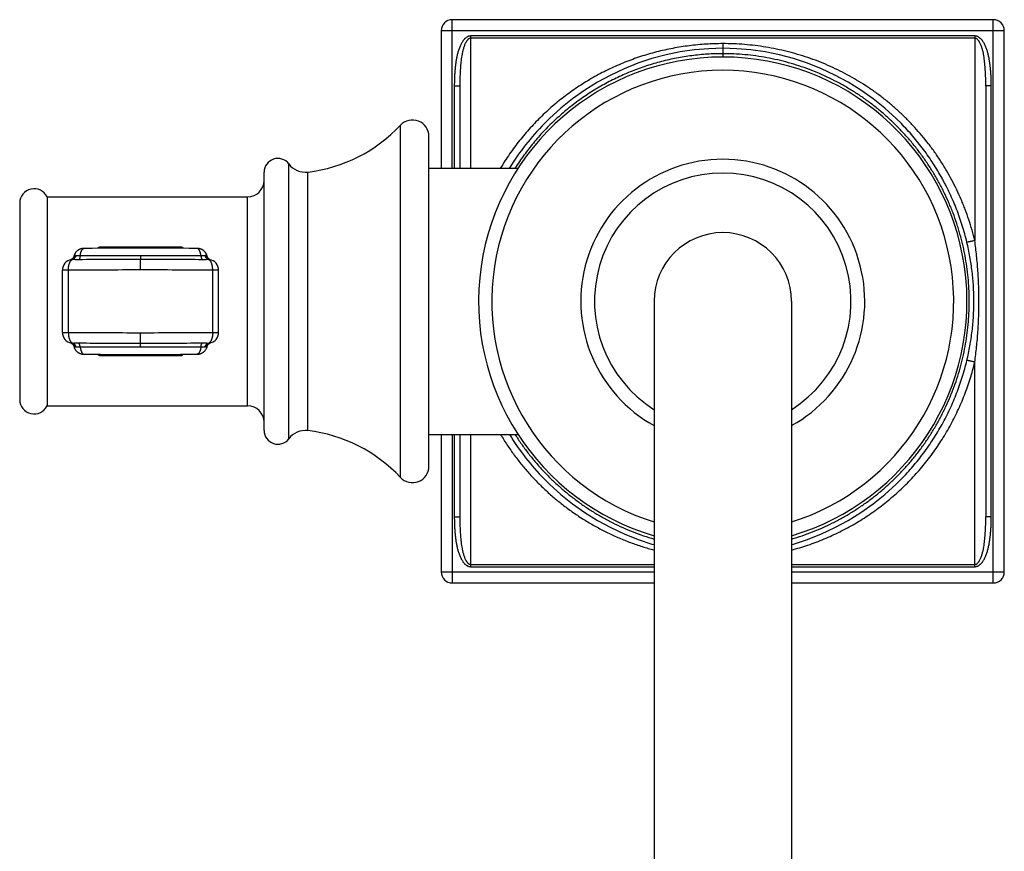
# Model space of a CAD drawing. Units: inches. Extents: x 9.25 to 12.84, y 4.46 to 10.51.
# Drawn here: x 9.25 to 12.84, y 7.48 to 10.51 of the extents above; entities that cross this region are included whole.
import ezdxf

# ---------------------------------------------------------------- set-up
doc = ezdxf.new("R2010")
doc.units = ezdxf.units.IN
doc.header["$LTSCALE"] = 1.21
doc.header["$MEASUREMENT"] = 0
doc.layers.get('0').update_dxf_attribs({"linetype": 'CONTINUOUS'})

msp = doc.modelspace()

# ---------------------------------------------------------------- linework, layer by layer
at = {"color": 9, "linetype": 'CONTINUOUS'}
for p, q in [((10.8298, 9.969), (10.8298, 10.509)), ((12.7998, 8.459), (12.7998, 10.509)), ((12.8398, 10.469), (10.7898, 10.469)), ((10.8973, 9.969), (10.8973, 10.4498)), ((12.7323, 10.4498), (10.8973, 10.4498)), ((12.7323, 10.4417), (10.8973, 10.4417)), ((12.7323, 10.4498), (12.7323, 9.705)), ((11.8148, 10.4219), (11.8148, 10.3731)), ((10.8373, 10.2681), (10.8373, 9.969)), ((10.8373, 10.2681), (10.8573, 10.2681)), ((12.7923, 10.2681), (12.7723, 10.2681)), ((12.7923, 8.6999), (12.7923, 10.2681)), ((10.641, 8.843), (10.641, 10.125)), ((10.2348, 8.984), (10.2348, 9.984)), ((10.3036, 9.0135), (10.3036, 9.9545)), ((10.0848, 9.104), (10.0848, 9.864)), ((9.5498, 9.6814), (9.5498, 9.6768)), ((9.8398, 9.6814), (9.5498, 9.6814)), ((9.8398, 9.6814), (9.8398, 9.6768)), ((9.6948, 9.6502), (9.6948, 9.6363)), ((9.6948, 9.5982), (9.6948, 9.6363)), ((9.946, 9.6363), (9.9429, 9.6362)), ((9.9468, 9.6362), (9.946, 9.6363)), ((9.432, 9.5969), (9.4104, 9.5969)), ((9.432, 9.3711), (9.432, 9.5969)), ((9.9576, 9.3711), (9.9576, 9.5969)), ((9.9792, 9.5969), (9.9576, 9.5969)), ((9.4104, 9.3711), (9.432, 9.3711)), ((9.6948, 9.3317), (9.6948, 9.3699)), ((9.9576, 9.3711), (9.9792, 9.3711)), ((9.4428, 9.3318), (9.4437, 9.3317)), ((9.4437, 9.3317), (9.4467, 9.3318)), ((9.6948, 9.3179), (9.6948, 9.3317)), ((9.5498, 9.2866), (9.5498, 9.2913)), ((9.5498, 9.2866), (9.8398, 9.2866)), ((9.8398, 9.2866), (9.8398, 9.2913)), ((12.7323, 8.5182), (12.7323, 9.263)), ((10.8298, 8.999), (10.8298, 8.459)), ((10.8373, 8.999), (10.8373, 8.6999)), ((10.8973, 8.5182), (10.8973, 8.999)), ((10.8373, 8.6999), (10.8573, 8.6999)), ((12.7923, 8.6999), (12.7723, 8.6999)), ((10.7898, 8.499), (11.5648, 8.499)), ((10.8973, 8.5264), (11.5648, 8.5264)), ((10.8973, 8.5182), (11.5648, 8.5182)), ((12.0648, 8.5264), (12.7323, 8.5264)), ((12.0648, 8.5182), (12.7323, 8.5182)), ((12.0648, 8.499), (12.8398, 8.499))]:
    msp.add_line(p, q, dxfattribs=at)
at = {"color": 7, "linetype": 'CONTINUOUS'}
for p, q in [((12.7998, 10.509), (10.8298, 10.509)), ((10.7898, 10.469), (10.7898, 9.969)), ((12.8398, 8.499), (12.8398, 10.469)), ((10.8573, 10.2681), (10.8573, 9.969)), ((12.7723, 10.2681), (12.7723, 8.6999)), ((11.1646, 10.1306), (11.1646, 10.1306)), ((12.4649, 10.1308), (12.4649, 10.1308)), ((10.7448, 8.884), (10.7448, 10.084)), ((10.7448, 9.969), (11.0702, 9.969)), ((10.1448, 9.014), (10.1448, 9.954)), ((9.3548, 9.864), (9.3548, 9.104)), ((9.3548, 9.864), (10.0848, 9.864)), ((9.2548, 9.8415), (9.2548, 9.1266)), ((9.4434, 9.6363), (9.4428, 9.6362)), ((9.9465, 9.6365), (9.9457, 9.637)), ((9.9468, 9.6362), (9.9463, 9.6363)), ((9.4104, 9.3711), (9.4104, 9.5969)), ((9.9792, 9.3711), (9.9792, 9.5969)), ((11.5648, 9.484), (11.5648, 4.8906)), ((12.0648, 9.484), (12.0648, 4.8906)), ((9.4428, 9.3318), (9.4434, 9.3317)), ((9.4431, 9.3315), (9.444, 9.331)), ((9.9463, 9.3317), (9.9468, 9.3318)), ((9.3548, 9.104), (10.0848, 9.104)), ((10.7448, 8.999), (11.0702, 8.999)), ((10.7898, 8.999), (10.7898, 8.499)), ((10.8573, 8.999), (10.8573, 8.6999)), ((11.1643, 8.8377), (11.1643, 8.8377)), ((12.4651, 8.8374), (12.4651, 8.8375)), ((10.8298, 8.459), (11.5648, 8.459)), ((12.0648, 8.459), (12.7998, 8.459))]:
    msp.add_line(p, q, dxfattribs=at)
for points in [[(11.8148, 10.405), (11.7641, 10.4035), (11.712, 10.3991), (11.66, 10.3916), (11.6082, 10.381), (11.5568, 10.3673), (11.506, 10.3505), (11.4559, 10.3306), (11.4068, 10.3077), (11.3589, 10.2817), (11.3124, 10.2528), (11.2676, 10.2211), (11.2246, 10.1866), (11.1837, 10.1495), (11.1646, 10.1306)], [(12.4649, 10.1308), (12.4459, 10.1495), (12.405, 10.1866), (12.362, 10.2211), (12.3172, 10.2528), (12.2707, 10.2817), (12.2228, 10.3077), (12.1737, 10.3307), (12.1236, 10.3505), (12.0728, 10.3673), (12.0214, 10.381), (11.9696, 10.3916), (11.9175, 10.3991), (11.8654, 10.4035), (11.8148, 10.405)], [(9.4523, 9.6487), (9.4521, 9.6482), (9.4514, 9.6462), (9.4506, 9.6443), (9.4496, 9.6426), (9.4484, 9.6411), (9.4473, 9.6398), (9.4461, 9.6386), (9.445, 9.6377), (9.444, 9.6371)], [(9.4888, 9.6765), (9.4881, 9.6765), (9.4874, 9.6765), (9.4867, 9.6764), (9.486, 9.6764), (9.4852, 9.6763), (9.4844, 9.6763), (9.4836, 9.6762), (9.4827, 9.676), (9.4818, 9.6759), (9.4808, 9.6757), (9.4799, 9.6755), (9.4789, 9.6753), (9.4778, 9.675), (9.4768, 9.6747), (9.4757, 9.6743), (9.4746, 9.6739), (9.4735, 9.6734), (9.4724, 9.6729), (9.4713, 9.6724), (9.4701, 9.6718), (9.469, 9.6711), (9.4678, 9.6704), (9.4667, 9.6696), (9.4656, 9.6688), (9.4644, 9.6679), (9.4633, 9.6669), (9.4622, 9.6659), (9.4612, 9.6648), (9.4601, 9.6637), (9.4591, 9.6624), (9.4581, 9.6612), (9.4572, 9.6598), (9.4563, 9.6584), (9.4555, 9.6569), (9.4547, 9.6554), (9.454, 9.6538), (9.4533, 9.6521), (9.4528, 9.6504), (9.4523, 9.6487)], [(9.8714, 9.6767), (9.8404, 9.677), (9.8087, 9.6771), (9.7766, 9.6773), (9.744, 9.6774), (9.7113, 9.6774), (9.6785, 9.6774), (9.6457, 9.6774), (9.6132, 9.6773), (9.581, 9.6771), (9.5494, 9.677), (9.5184, 9.6767), (9.4888, 9.6765)], [(9.9374, 9.6487), (9.937, 9.6499), (9.9366, 9.6514), (9.936, 9.6528), (9.9354, 9.6542), (9.9348, 9.6556), (9.9342, 9.6569), (9.9334, 9.6582), (9.9327, 9.6594), (9.9319, 9.6605), (9.9311, 9.6617), (9.9303, 9.6627), (9.9294, 9.6638), (9.9285, 9.6647), (9.9276, 9.6657), (9.9267, 9.6666), (9.9257, 9.6674), (9.9248, 9.6682), (9.9238, 9.669), (9.9228, 9.6697), (9.9218, 9.6704), (9.9208, 9.671), (9.9198, 9.6716), (9.9188, 9.6722), (9.9178, 9.6727), (9.9167, 9.6732), (9.9157, 9.6736), (9.9147, 9.674), (9.9137, 9.6744), (9.9126, 9.6747), (9.9116, 9.675), (9.9106, 9.6753), (9.9096, 9.6755), (9.9087, 9.6757), (9.9077, 9.6759), (9.9068, 9.6761), (9.9059, 9.6762), (9.905, 9.6763), (9.9042, 9.6764), (9.9035, 9.6764), (9.9028, 9.6764), (9.9022, 9.6765), (9.9015, 9.6765), (9.9008, 9.6765), (9.8714, 9.6767)], [(9.9457, 9.637), (9.9447, 9.6377), (9.9436, 9.6386), (9.9424, 9.6397), (9.9412, 9.641), (9.9401, 9.6425), (9.9391, 9.6443), (9.9382, 9.6461), (9.9375, 9.6482), (9.9374, 9.6487)], [(9.444, 9.6371), (9.4432, 9.6366), (9.4426, 9.6362)], [(9.9474, 9.6361), (9.9471, 9.6362), (9.9465, 9.6365)], [(9.4423, 9.332), (9.4425, 9.3318), (9.4431, 9.3315)], [(9.444, 9.331), (9.445, 9.3303), (9.4461, 9.3294), (9.4472, 9.3283), (9.4484, 9.327), (9.4495, 9.3255), (9.4506, 9.3238), (9.4514, 9.3219), (9.4521, 9.3198), (9.4523, 9.3194)], [(9.9374, 9.3194), (9.9375, 9.3199), (9.9382, 9.3219), (9.9391, 9.3238), (9.9401, 9.3255), (9.9412, 9.327), (9.9424, 9.3283), (9.9435, 9.3294), (9.9446, 9.3303), (9.9456, 9.331), (9.9464, 9.3315), (9.947, 9.3318)], [(9.4523, 9.3194), (9.4526, 9.3181), (9.4531, 9.3167), (9.4536, 9.3152), (9.4542, 9.3138), (9.4548, 9.3124), (9.4555, 9.3111), (9.4562, 9.3099), (9.4569, 9.3087), (9.4577, 9.3075), (9.4585, 9.3064), (9.4594, 9.3053), (9.4602, 9.3043), (9.4611, 9.3033), (9.462, 9.3024), (9.4629, 9.3015), (9.4639, 9.3006), (9.4649, 9.2998), (9.4658, 9.299), (9.4668, 9.2983), (9.4678, 9.2977), (9.4688, 9.297), (9.4698, 9.2964), (9.4709, 9.2959), (9.4719, 9.2953), (9.4729, 9.2949), (9.4739, 9.2944), (9.475, 9.294), (9.476, 9.2936), (9.477, 9.2933), (9.478, 9.293), (9.479, 9.2927), (9.48, 9.2925), (9.481, 9.2923), (9.4819, 9.2921), (9.4829, 9.292), (9.4838, 9.2918), (9.4846, 9.2917), (9.4854, 9.2917), (9.4862, 9.2916), (9.4868, 9.2916), (9.4875, 9.2916), (9.4881, 9.2916), (9.4888, 9.2915), (9.5182, 9.2913)], [(9.5182, 9.2913), (9.5493, 9.2911), (9.5809, 9.2909), (9.6131, 9.2908), (9.6456, 9.2907), (9.6783, 9.2906), (9.7112, 9.2906), (9.7439, 9.2907), (9.7764, 9.2908), (9.8086, 9.2909), (9.8403, 9.2911), (9.8713, 9.2913), (9.9008, 9.2915)], [(9.9008, 9.2915), (9.9016, 9.2916), (9.9023, 9.2916), (9.9029, 9.2916), (9.9036, 9.2916), (9.9044, 9.2917), (9.9052, 9.2918), (9.906, 9.2919), (9.9069, 9.292), (9.9078, 9.2921), (9.9088, 9.2923), (9.9098, 9.2925), (9.9108, 9.2928), (9.9118, 9.293), (9.9129, 9.2934), (9.9139, 9.2937), (9.915, 9.2941), (9.9161, 9.2946), (9.9173, 9.2951), (9.9184, 9.2957), (9.9195, 9.2963), (9.9207, 9.2969), (9.9218, 9.2976), (9.9229, 9.2984), (9.9241, 9.2993), (9.9252, 9.3001), (9.9263, 9.3011), (9.9274, 9.3021), (9.9285, 9.3032), (9.9295, 9.3044), (9.9305, 9.3056), (9.9315, 9.3069), (9.9324, 9.3082), (9.9333, 9.3096), (9.9341, 9.3111), (9.9349, 9.3127), (9.9356, 9.3143), (9.9363, 9.3159), (9.9369, 9.3177), (9.9374, 9.3194)], [(11.1643, 8.8377), (11.1837, 8.8184), (11.2247, 8.7814), (11.2676, 8.7469), (11.3125, 8.7152), (11.359, 8.6863), (11.4069, 8.6603), (11.456, 8.6373), (11.5061, 8.6175), (11.5569, 8.6007), (11.5648, 8.5986)], [(12.0648, 8.5986), (12.0728, 8.6007), (12.1236, 8.6175), (12.1737, 8.6374), (12.2228, 8.6603), (12.2707, 8.6863), (12.3172, 8.7152), (12.362, 8.7469), (12.405, 8.7814), (12.4459, 8.8185), (12.4651, 8.8374)]]:
    msp.add_lwpolyline(points, dxfattribs=at)
for centre, radius, start, end in [((10.8298, 10.469), 0.04, 90, 180), ((12.7998, 10.469), 0.04, 0, 90), ((11.8148, 9.484), 0.8891, 286.3377, 253.6623), ((10.2394, 10.5008), 0.55, 276.7026, 316.9056), ((10.6848, 10.084), 0.06, 0, 136.9056), ((10.1948, 9.954), 0.05, 36.8699, 180), ((10.2948, 10.029), 0.075, 216.8699, 276.7026), ((11.8148, 9.484), 0.517, 298.9322, 241.0678), ((10.0848, 9.924), 0.06, 270, 360), ((9.3074, 9.8415), 0.0525, 25.4048, 180), ((11.8148, 9.484), 0.25, 0, 180), ((9.4504, 9.5969), 0.04, 100.9454, 179.9999), ((9.9392, 9.5969), 0.04, 0.0001, 79.0545), ((9.4504, 9.3711), 0.04, 180.0001, 259.0544), ((9.9392, 9.3711), 0.04, 280.9454, 359.9999), ((9.3074, 9.1266), 0.0525, 180, 334.5952), ((10.0848, 9.044), 0.06, 0, 90), ((10.1948, 9.014), 0.05, 180, 323.1301), ((10.2948, 8.939), 0.075, 83.2974, 143.1301), ((10.2394, 8.4673), 0.55, 43.0944, 83.2974), ((10.6848, 8.884), 0.06, 223.0944, 360), ((10.8298, 8.499), 0.04, 180, 270), ((12.7998, 8.499), 0.04, 270, 360)]:
    msp.add_arc(centre, radius, start, end, dxfattribs=at)
at = {"color": 9, "linetype": 'CONTINUOUS'}
for centre, radius, start, end in [((11.8148, 9.484), 0.8408, 287.3003, 252.6997), ((11.8186, 9.4887), 0.9164, 135.5364, 148.369), ((11.8148, 9.484), 0.467, 302.3732, 237.6268), ((9.691, -14.3044), 23.9545, 89.99077, 90.51673), ((9.6964, -14.833), 24.4831, 89.48914, 90.00371), ((9.4445, 9.6275), 0.0089, 97.5959, 100.9018), ((9.6909, -14.9211), 24.5575, 89.99075, 90.51645), ((9.6964, -15.4674), 25.1038, 89.48945, 90.00367), ((9.6885, -17.1059), 26.704, 89.98655, 90.55043), ((9.7011, -17.106), 26.7042, 89.44957, 90.0135), ((9.6885, 36.074), 26.7041, 269.44957, 270.0135), ((9.7011, 36.0739), 26.704, 269.98655, 270.55043), ((9.6932, 34.4354), 25.1038, 269.48944, 270.00367), ((9.6988, 33.8892), 24.5575, 269.99076, 270.51645), ((9.9451, 9.3406), 0.0089, 277.5958, 280.9017), ((9.6932, 33.801), 24.4831, 269.48914, 270.00371), ((9.6987, 33.2724), 23.9545, 269.99078, 270.51673), ((11.8184, 9.4792), 0.9161, 211.6286, 224.4412)]:
    msp.add_arc(centre, radius, start, end, dxfattribs=at)
for points, knots in [([(10.8973, 10.4498), (10.8962, 10.4498), (10.8941, 10.4496), (10.891, 10.449), (10.8879, 10.4481), (10.885, 10.4467), (10.8823, 10.4451), (10.8797, 10.4433), (10.8772, 10.4412), (10.8749, 10.439), (10.8727, 10.4367), (10.8707, 10.4343), (10.8688, 10.4317), (10.8664, 10.4282), (10.8636, 10.4237), (10.8607, 10.418), (10.858, 10.4122), (10.8556, 10.4063), (10.8535, 10.4003), (10.8509, 10.3922), (10.8482, 10.382), (10.8454, 10.3695), (10.8432, 10.357), (10.8415, 10.3444), (10.8401, 10.3317), (10.839, 10.319), (10.8382, 10.3063), (10.8375, 10.2893), (10.8373, 10.2766), (10.8373, 10.2681)], [0, 0, 0, 0, 0.01563, 0.031276, 0.046912, 0.062545, 0.078187, 0.093824, 0.109459, 0.125091, 0.140723, 0.156357, 0.171986, 0.187615, 0.218866, 0.250117, 0.281367, 0.312616, 0.343864, 0.375112, 0.437601, 0.50009, 0.562579, 0.625069, 0.687559, 0.750048, 0.812537, 0.875026, 1, 1, 1, 1]), ([(10.8973, 10.4417), (10.8963, 10.4417), (10.8944, 10.4414), (10.8921, 10.4406), (10.8904, 10.4396), (10.8891, 10.4388), (10.888, 10.4379), (10.8865, 10.4366), (10.8849, 10.4349), (10.8833, 10.433), (10.8822, 10.4314), (10.8811, 10.4298), (10.8794, 10.4269), (10.8771, 10.4226), (10.8748, 10.4173), (10.8728, 10.4119), (10.871, 10.4064), (10.8694, 10.4008), (10.868, 10.3951), (10.8668, 10.3895), (10.8652, 10.3819), (10.8636, 10.3724), (10.862, 10.3609), (10.8608, 10.3493), (10.8597, 10.3378), (10.8589, 10.3262), (10.8581, 10.3107), (10.8574, 10.2914), (10.8573, 10.2759), (10.8573, 10.2681)], [0, 0, 0, 0, 0.0157, 0.031395, 0.039242, 0.047085, 0.054927, 0.062759, 0.078408, 0.094043, 0.10186, 0.109674, 0.125296, 0.15652, 0.187737, 0.218949, 0.25016, 0.281371, 0.312582, 0.343796, 0.375012, 0.43745, 0.499901, 0.562366, 0.624845, 0.687339, 0.749846, 0.874898, 1, 1, 1, 1]), ([(12.7923, 10.2681), (12.7923, 10.2766), (12.7922, 10.2893), (12.7914, 10.3063), (12.7906, 10.319), (12.7896, 10.3317), (12.7882, 10.3444), (12.7864, 10.357), (12.7842, 10.3695), (12.7815, 10.382), (12.7787, 10.3922), (12.7761, 10.4003), (12.774, 10.4063), (12.7716, 10.4122), (12.769, 10.418), (12.766, 10.4237), (12.7633, 10.4282), (12.7609, 10.4317), (12.7583, 10.4351), (12.7555, 10.4383), (12.7524, 10.4412), (12.75, 10.4433), (12.7474, 10.4451), (12.7446, 10.4467), (12.7422, 10.4478), (12.7402, 10.4485), (12.7381, 10.4491), (12.7355, 10.4497), (12.7334, 10.4498), (12.7323, 10.4498)], [0, 0, 0, 0, 0.124974, 0.187464, 0.249954, 0.312443, 0.374933, 0.437423, 0.499913, 0.562403, 0.624892, 0.65614, 0.687389, 0.718638, 0.749887, 0.781139, 0.81239, 0.82802, 0.843649, 0.874903, 0.890536, 0.906172, 0.921808, 0.937449, 0.953083, 0.960904, 0.968726, 0.984369, 1, 1, 1, 1]), ([(12.7723, 10.2681), (12.7723, 10.2759), (12.7722, 10.2914), (12.7716, 10.3107), (12.7707, 10.3262), (12.7699, 10.3378), (12.7689, 10.3493), (12.7676, 10.3609), (12.766, 10.3724), (12.7644, 10.3819), (12.7629, 10.3895), (12.7616, 10.3951), (12.7602, 10.4008), (12.7586, 10.4064), (12.7568, 10.4119), (12.7548, 10.4173), (12.7525, 10.4226), (12.7503, 10.4269), (12.7485, 10.4298), (12.7474, 10.4314), (12.7463, 10.433), (12.7448, 10.4349), (12.7431, 10.4366), (12.7416, 10.4379), (12.7405, 10.4388), (12.7393, 10.4396), (12.7376, 10.4406), (12.7353, 10.4414), (12.7333, 10.4417), (12.7323, 10.4417)], [0, 0, 0, 0, 0.125103, 0.250155, 0.312662, 0.375156, 0.437635, 0.500101, 0.562552, 0.62499, 0.656206, 0.687419, 0.718631, 0.749842, 0.781053, 0.812266, 0.843482, 0.874707, 0.890329, 0.898143, 0.90596, 0.921596, 0.937244, 0.945076, 0.952917, 0.960761, 0.968607, 0.984301, 1, 1, 1, 1]), ([(11.8148, 10.4219), (11.7945, 10.4219), (11.7538, 10.4206), (11.6931, 10.4149), (11.6429, 10.407), (11.6032, 10.3988), (11.5736, 10.3917), (11.5443, 10.3837), (11.5057, 10.3718), (11.4676, 10.358), (11.4304, 10.3424), (11.3937, 10.3257), (11.3489, 10.3026), (11.3058, 10.2766), (11.2723, 10.2542), (11.2478, 10.2366), (11.2239, 10.2182), (11.2005, 10.199), (11.1779, 10.1791), (11.1558, 10.1584), (11.1345, 10.137), (11.1138, 10.115), (11.0938, 10.0923), (11.0746, 10.0689), (11.0562, 10.0449), (11.0385, 10.0203), (11.0217, 9.9952), (11.011, 9.978), (11.0058, 9.9694)], [0, 0, 0, 0, 0.06293, 0.125819, 0.188635, 0.220011, 0.251362, 0.282685, 0.313981, 0.376488, 0.407709, 0.438909, 0.501247, 0.563535, 0.594671, 0.625804, 0.656936, 0.68807, 0.719209, 0.750355, 0.781511, 0.812678, 0.843859, 0.875054, 0.906264, 0.937492, 0.968737, 1, 1, 1, 1]), ([(12.7323, 9.705), (12.7293, 9.7178), (12.7226, 9.7432), (12.7109, 9.7809), (12.6999, 9.8118), (12.6904, 9.8363), (12.6803, 9.8605), (12.6668, 9.8904), (12.649, 9.9255), (12.6299, 9.9598), (12.6093, 9.9932), (12.5874, 10.0258), (12.5565, 10.0679), (12.5228, 10.1079), (12.4868, 10.1457), (12.4587, 10.1729), (12.4295, 10.1988), (12.3992, 10.2235), (12.3678, 10.2469), (12.3355, 10.269), (12.3024, 10.2896), (12.2683, 10.3089), (12.2335, 10.3268), (12.1979, 10.3431), (12.1616, 10.358), (12.1247, 10.3714), (12.0872, 10.3832), (12.0493, 10.3935), (12.0109, 10.4022), (11.9592, 10.4118), (11.9069, 10.4181), (11.8543, 10.4213), (11.828, 10.4219), (11.8148, 10.4219)], [0, 0, 0, 0, 0.031393, 0.062774, 0.094134, 0.109805, 0.125471, 0.156785, 0.188077, 0.219344, 0.250586, 0.281806, 0.313002, 0.37532, 0.40646, 0.437586, 0.468702, 0.499811, 0.530919, 0.562029, 0.593148, 0.62428, 0.65543, 0.686603, 0.717805, 0.749037, 0.780304, 0.811605, 0.842941, 0.87431, 0.937115, 0.968555, 1, 1, 1, 1]), ([(11.8148, 10.3853), (11.796, 10.3853), (11.7677, 10.3844), (11.7301, 10.3814), (11.702, 10.3782), (11.674, 10.3742), (11.637, 10.3677), (11.5911, 10.3573), (11.537, 10.3414), (11.4929, 10.3254), (11.4583, 10.311), (11.4242, 10.2955), (11.3825, 10.2741), (11.3342, 10.2455), (11.2956, 10.2191), (11.2657, 10.1966), (11.2365, 10.1732), (11.2015, 10.1422), (11.1618, 10.1026), (11.1246, 10.0605), (11.0901, 10.0161), (11.069, 9.9851), (11.0589, 9.9693)], [0, 0, 0, 0, 0.062845, 0.094266, 0.125673, 0.157066, 0.188442, 0.25113, 0.313736, 0.37626, 0.407497, 0.438717, 0.501106, 0.56345, 0.625767, 0.656925, 0.688083, 0.750399, 0.812738, 0.875111, 0.937529, 1, 1, 1, 1]), ([(12.0651, 8.6186), (12.0779, 8.6224), (12.1034, 8.6305), (12.1411, 8.6444), (12.1781, 8.6599), (12.2144, 8.677), (12.2498, 8.6957), (12.2844, 8.716), (12.318, 8.7378), (12.3505, 8.761), (12.3821, 8.7857), (12.4124, 8.8117), (12.4416, 8.8391), (12.4696, 8.8678), (12.4963, 8.8976), (12.5174, 8.9235), (12.5336, 8.9448), (12.5494, 8.9664), (12.5644, 8.9886), (12.5786, 9.0112), (12.5924, 9.0341), (12.6054, 9.0576), (12.6176, 9.0814), (12.6293, 9.1055), (12.6429, 9.1362), (12.6576, 9.1737), (12.6706, 9.2118), (12.6819, 9.2505), (12.6914, 9.2897), (12.6992, 9.3292), (12.7052, 9.3691), (12.7095, 9.4093), (12.7119, 9.4496), (12.7126, 9.4899), (12.7114, 9.5303), (12.7084, 9.5705), (12.7037, 9.6106), (12.6982, 9.6438), (12.693, 9.6702), (12.6871, 9.6964), (12.6804, 9.7224), (12.6728, 9.7482), (12.6647, 9.7738), (12.6557, 9.7991), (12.6459, 9.8241), (12.6355, 9.8488), (12.6215, 9.8793), (12.6031, 9.915), (12.5831, 9.9499), (12.5617, 9.9838), (12.5387, 10.0167), (12.5144, 10.0486), (12.4886, 10.0793), (12.4616, 10.1088), (12.4332, 10.1371), (12.4036, 10.1641), (12.3729, 10.1897), (12.3411, 10.214), (12.3082, 10.2368), (12.2743, 10.2581), (12.2395, 10.278), (12.2038, 10.2962), (12.1674, 10.3129), (12.1301, 10.3279), (12.0923, 10.3413), (12.0538, 10.3529), (12.0148, 10.3628), (11.9753, 10.371), (11.9355, 10.3774), (11.8954, 10.3819), (11.8552, 10.3847), (11.8283, 10.3853), (11.8148, 10.3853)], [0, 0, 0, 0, 0.015629, 0.031244, 0.046845, 0.062434, 0.078013, 0.093585, 0.109151, 0.124714, 0.140275, 0.155838, 0.171404, 0.186975, 0.202552, 0.218137, 0.225933, 0.233732, 0.249335, 0.257141, 0.264949, 0.280572, 0.288388, 0.296206, 0.31185, 0.327503, 0.343166, 0.358837, 0.374515, 0.390199, 0.40589, 0.421583, 0.43728, 0.452977, 0.468675, 0.48437, 0.500063, 0.515752, 0.523595, 0.531436, 0.547112, 0.554948, 0.562782, 0.578442, 0.586269, 0.594093, 0.609734, 0.625364, 0.640984, 0.656594, 0.672194, 0.687785, 0.703368, 0.718943, 0.734512, 0.750077, 0.76564, 0.781202, 0.796765, 0.812332, 0.827906, 0.843488, 0.85908, 0.874685, 0.890304, 0.905937, 0.921586, 0.937248, 0.952923, 0.968609, 0.984304, 1, 1, 1, 1]), ([(12.7034, 9.6996), (12.701, 9.7097), (12.6958, 9.7299), (12.6884, 9.7549), (12.682, 9.7748), (12.6753, 9.7945), (12.6663, 9.819), (12.6545, 9.8479), (12.6418, 9.8764), (12.6303, 9.8997), (12.6207, 9.9182), (12.6108, 9.9365), (12.5978, 9.959), (12.5814, 9.9854), (12.564, 10.0113), (12.5459, 10.0366), (12.5269, 10.0612), (12.5004, 10.0931), (12.4794, 10.116), (12.4649, 10.1308)], [0, 0, 0, 0, 0.062735, 0.125458, 0.156811, 0.188155, 0.250813, 0.313434, 0.376021, 0.438576, 0.469842, 0.501098, 0.563579, 0.626024, 0.688434, 0.750811, 0.813154, 0.875468, 1, 1, 1, 1]), ([(9.5498, 9.6814), (9.5493, 9.6814), (9.5484, 9.6813), (9.5474, 9.6812), (9.5466, 9.681), (9.5458, 9.6808), (9.5447, 9.6805), (9.5435, 9.6801), (9.542, 9.6794), (9.5406, 9.6786), (9.5393, 9.6778), (9.5384, 9.6772), (9.538, 9.6769)], [0, 0, 0, 0, 0.128174, 0.192173, 0.255955, 0.319466, 0.382668, 0.508195, 0.632608, 0.755946, 0.878353, 1, 1, 1, 1]), ([(9.8516, 9.6769), (9.8512, 9.6772), (9.8503, 9.6778), (9.849, 9.6786), (9.8476, 9.6794), (9.8462, 9.6801), (9.8449, 9.6805), (9.8439, 9.6808), (9.8431, 9.681), (9.8423, 9.6812), (9.8412, 9.6813), (9.8404, 9.6814), (9.8398, 9.6814)], [0, 0, 0, 0, 0.121648, 0.244057, 0.367395, 0.4918, 0.617339, 0.680547, 0.744055, 0.807826, 0.871817, 1, 1, 1, 1]), ([(12.7323, 9.705), (12.7306, 9.7046), (12.7272, 9.7038), (12.7222, 9.7027), (12.7182, 9.7018), (12.7152, 9.7012), (12.7132, 9.7008), (12.7113, 9.7005), (12.7096, 9.7002), (12.708, 9.6999), (12.7067, 9.6998), (12.7056, 9.6996), (12.7048, 9.6995), (12.7042, 9.6995), (12.7039, 9.6995), (12.7036, 9.6995), (12.7035, 9.6995), (12.7034, 9.6996)], [0, 0, 0, 0, 0.181666, 0.357078, 0.520611, 0.596264, 0.667025, 0.732321, 0.791642, 0.844507, 0.890509, 0.929286, 0.960568, 0.973331, 0.984155, 0.993039, 1, 1, 1, 1]), ([(12.7034, 9.2685), (12.7076, 9.2861), (12.7132, 9.3127), (12.7191, 9.3485), (12.7228, 9.3755), (12.7256, 9.4025), (12.7276, 9.4296), (12.7289, 9.4568), (12.7293, 9.484), (12.7289, 9.5112), (12.7276, 9.5384), (12.7256, 9.5655), (12.7228, 9.5926), (12.7191, 9.6195), (12.7132, 9.6553), (12.7076, 9.6819), (12.7034, 9.6996)], [0, 0, 0, 0, 0.124923, 0.187432, 0.249944, 0.312456, 0.374969, 0.437484, 0.5, 0.562516, 0.625031, 0.687544, 0.750056, 0.812568, 0.875077, 1, 1, 1, 1]), ([(12.7323, 9.263), (12.7349, 9.2813), (12.7382, 9.3088), (12.7417, 9.3456), (12.7446, 9.3824), (12.747, 9.4286), (12.748, 9.484), (12.747, 9.5394), (12.7446, 9.5856), (12.7417, 9.6224), (12.7382, 9.6592), (12.7349, 9.6867), (12.7323, 9.705)], [0, 0, 0, 0, 0.124927, 0.187438, 0.249951, 0.374974, 0.5, 0.625027, 0.750049, 0.812562, 0.875073, 1, 1, 1, 1]), ([(9.4559, 9.65), (9.4557, 9.6492), (9.4552, 9.6475), (9.4542, 9.6452), (9.4529, 9.6431), (9.4514, 9.6412), (9.4497, 9.6395), (9.4477, 9.6381), (9.4456, 9.637), (9.4441, 9.6365), (9.4434, 9.6363)], [0, 0, 0, 0, 0.130614, 0.2595, 0.386561, 0.511837, 0.635486, 0.757793, 0.879134, 1, 1, 1, 1]), ([(9.4602, 9.6501), (9.4597, 9.6484), (9.4583, 9.6451), (9.4557, 9.6415), (9.4532, 9.6392), (9.4511, 9.6379), (9.449, 9.6368), (9.4475, 9.6364), (9.4467, 9.6362)], [0, 0, 0, 0, 0.267331, 0.524379, 0.648198, 0.768552, 0.885656, 1, 1, 1, 1]), ([(9.4559, 9.65), (9.4556, 9.6499), (9.4551, 9.6498), (9.4544, 9.6496), (9.4538, 9.6494), (9.4533, 9.6492), (9.4529, 9.649), (9.4527, 9.6489), (9.4525, 9.6488), (9.4524, 9.6488), (9.4523, 9.6487), (9.4523, 9.6487), (9.4523, 9.6487), (9.4523, 9.6487)], [0, 0, 0, 0, 0.217363, 0.410385, 0.5778, 0.718496, 0.831451, 0.877291, 0.915973, 0.947468, 0.971794, 0.989105, 1, 1, 1, 1]), ([(9.4602, 9.6501), (9.4598, 9.6502), (9.459, 9.6503), (9.4576, 9.6503), (9.4565, 9.6502), (9.4559, 9.65)], [0, 0, 0, 0, 0.276464, 0.534652, 1, 1, 1, 1]), ([(9.4749, 9.6492), (9.4735, 9.6492), (9.4708, 9.6492), (9.4669, 9.6494), (9.4634, 9.6497), (9.4612, 9.65), (9.4602, 9.6501)], [0, 0, 0, 0, 0.289187, 0.554889, 0.792897, 1, 1, 1, 1]), ([(9.4749, 9.6492), (9.4748, 9.6484), (9.4746, 9.6468), (9.4742, 9.6446), (9.4737, 9.6425), (9.473, 9.6406), (9.4723, 9.6389), (9.4714, 9.6375), (9.4705, 9.6363), (9.4699, 9.6356), (9.4695, 9.6353)], [0, 0, 0, 0, 0.157191, 0.307964, 0.450515, 0.583323, 0.705158, 0.815223, 0.91331, 1, 1, 1, 1]), ([(9.4749, 9.6492), (9.4751, 9.6511), (9.4756, 9.6547), (9.4766, 9.6592), (9.4776, 9.6625), (9.4784, 9.6648), (9.4793, 9.6669), (9.4802, 9.6688), (9.4812, 9.6705), (9.4823, 9.6721), (9.4834, 9.6734), (9.4846, 9.6745), (9.4857, 9.6754), (9.487, 9.676), (9.4882, 9.6764), (9.4891, 9.6765), (9.4895, 9.6765)], [0, 0, 0, 0, 0.172909, 0.335763, 0.412446, 0.485492, 0.554623, 0.619619, 0.680339, 0.736734, 0.788872, 0.836966, 0.881408, 0.922801, 0.961987, 1, 1, 1, 1]), ([(9.9147, 9.6492), (9.9145, 9.6511), (9.914, 9.6547), (9.913, 9.6592), (9.912, 9.6625), (9.9112, 9.6648), (9.9104, 9.6669), (9.9094, 9.6688), (9.9084, 9.6705), (9.9074, 9.6721), (9.9062, 9.6734), (9.9051, 9.6745), (9.9039, 9.6754), (9.9027, 9.676), (9.9014, 9.6764), (9.9006, 9.6765), (9.9001, 9.6765)], [0, 0, 0, 0, 0.172909, 0.335763, 0.412446, 0.485492, 0.554623, 0.619619, 0.680339, 0.736734, 0.788872, 0.836966, 0.881408, 0.922801, 0.961987, 1, 1, 1, 1]), ([(9.9294, 9.6501), (9.9284, 9.65), (9.9262, 9.6497), (9.9228, 9.6494), (9.9189, 9.6492), (9.9161, 9.6492), (9.9147, 9.6492)], [0, 0, 0, 0, 0.207094, 0.445098, 0.710799, 1, 1, 1, 1]), ([(9.9147, 9.6492), (9.9148, 9.6484), (9.915, 9.6468), (9.9154, 9.6446), (9.916, 9.6425), (9.9166, 9.6406), (9.9174, 9.6389), (9.9182, 9.6375), (9.9191, 9.6363), (9.9198, 9.6356), (9.9201, 9.6353)], [0, 0, 0, 0, 0.15719, 0.307962, 0.450512, 0.583321, 0.705157, 0.815222, 0.91331, 1, 1, 1, 1]), ([(9.9338, 9.65), (9.9331, 9.6502), (9.9321, 9.6503), (9.9306, 9.6503), (9.9298, 9.6502), (9.9294, 9.6501)], [0, 0, 0, 0, 0.465294, 0.723528, 1, 1, 1, 1]), ([(9.9294, 9.6501), (9.9299, 9.6484), (9.9313, 9.6451), (9.934, 9.6415), (9.9365, 9.6392), (9.9385, 9.6379), (9.9407, 9.6368), (9.9422, 9.6364), (9.9429, 9.6362)], [0, 0, 0, 0, 0.267329, 0.524376, 0.648194, 0.768548, 0.885653, 1, 1, 1, 1]), ([(9.9374, 9.6487), (9.9374, 9.6487), (9.9373, 9.6487), (9.9373, 9.6487), (9.9372, 9.6488), (9.9371, 9.6488), (9.937, 9.6489), (9.9367, 9.649), (9.9364, 9.6492), (9.9359, 9.6494), (9.9353, 9.6496), (9.9346, 9.6498), (9.934, 9.6499), (9.9338, 9.65)], [0, 0, 0, 0, 0.010894, 0.028212, 0.052551, 0.084058, 0.12275, 0.168595, 0.281532, 0.422188, 0.589591, 0.78264, 1, 1, 1, 1]), ([(9.9338, 9.65), (9.934, 9.6492), (9.9344, 9.6475), (9.9354, 9.6452), (9.9367, 9.6431), (9.9382, 9.6412), (9.94, 9.6395), (9.9419, 9.6381), (9.944, 9.637), (9.9455, 9.6365), (9.9463, 9.6363)], [0, 0, 0, 0, 0.130612, 0.259496, 0.386555, 0.51183, 0.635479, 0.757788, 0.87913, 1, 1, 1, 1]), ([(9.432, 9.5969), (9.432, 9.5981), (9.432, 9.6004), (9.4323, 9.6049), (9.4328, 9.6094), (9.4335, 9.6137), (9.4342, 9.6168), (9.4351, 9.6197), (9.436, 9.6224), (9.437, 9.625), (9.4382, 9.6274), (9.4394, 9.6295), (9.4407, 9.6314), (9.4421, 9.633), (9.4436, 9.6344), (9.4451, 9.6355), (9.4462, 9.636), (9.4467, 9.6362)], [0, 0, 0, 0, 0.07882, 0.157169, 0.310515, 0.384688, 0.456635, 0.525985, 0.592402, 0.655602, 0.715356, 0.771508, 0.823987, 0.872829, 0.918198, 0.960426, 1, 1, 1, 1]), ([(9.4467, 9.6362), (9.4461, 9.6363), (9.445, 9.6364), (9.4439, 9.6364), (9.4434, 9.6363)], [0, 0, 0, 0, 0.525301, 1, 1, 1, 1]), ([(9.4695, 9.6353), (9.4674, 9.6353), (9.4634, 9.6353), (9.4574, 9.6355), (9.4519, 9.6358), (9.4484, 9.6361), (9.4467, 9.6362)], [0, 0, 0, 0, 0.274351, 0.534194, 0.77696, 1, 1, 1, 1]), ([(9.9429, 9.6362), (9.9413, 9.6361), (9.9377, 9.6358), (9.9322, 9.6355), (9.9263, 9.6353), (9.9222, 9.6353), (9.9201, 9.6353)], [0, 0, 0, 0, 0.223032, 0.465806, 0.725642, 1, 1, 1, 1]), ([(9.9576, 9.5969), (9.9576, 9.5981), (9.9576, 9.6004), (9.9574, 9.6049), (9.9569, 9.6094), (9.9561, 9.6137), (9.9554, 9.6168), (9.9546, 9.6197), (9.9536, 9.6224), (9.9526, 9.625), (9.9515, 9.6274), (9.9502, 9.6295), (9.9489, 9.6314), (9.9475, 9.633), (9.9461, 9.6344), (9.9445, 9.6355), (9.9435, 9.636), (9.9429, 9.6362)], [0, 0, 0, 0, 0.07882, 0.157169, 0.310515, 0.384688, 0.456635, 0.525985, 0.592402, 0.655602, 0.715356, 0.771508, 0.823987, 0.872829, 0.918198, 0.960425, 1, 1, 1, 1]), ([(9.432, 9.3711), (9.432, 9.3699), (9.432, 9.3676), (9.4323, 9.3631), (9.4328, 9.3587), (9.4335, 9.3543), (9.4342, 9.3513), (9.4351, 9.3484), (9.436, 9.3456), (9.437, 9.343), (9.4382, 9.3407), (9.4394, 9.3385), (9.4407, 9.3367), (9.4421, 9.335), (9.4436, 9.3336), (9.4451, 9.3326), (9.4462, 9.332), (9.4467, 9.3318)], [0, 0, 0, 0, 0.07882, 0.157169, 0.310515, 0.384688, 0.456635, 0.525985, 0.592402, 0.655602, 0.715356, 0.771508, 0.823987, 0.872829, 0.918198, 0.960425, 1, 1, 1, 1]), ([(9.9576, 9.3711), (9.9576, 9.3699), (9.9576, 9.3676), (9.9574, 9.3631), (9.9569, 9.3587), (9.9561, 9.3543), (9.9554, 9.3513), (9.9546, 9.3484), (9.9536, 9.3456), (9.9526, 9.343), (9.9515, 9.3407), (9.9502, 9.3385), (9.9489, 9.3367), (9.9475, 9.335), (9.9461, 9.3336), (9.9445, 9.3326), (9.9435, 9.332), (9.9429, 9.3318)], [0, 0, 0, 0, 0.07882, 0.157169, 0.310515, 0.384688, 0.456635, 0.525985, 0.592402, 0.655602, 0.715356, 0.771508, 0.823987, 0.872829, 0.918198, 0.960426, 1, 1, 1, 1]), ([(9.4559, 9.318), (9.4557, 9.3189), (9.4552, 9.3205), (9.4542, 9.3228), (9.4529, 9.3249), (9.4514, 9.3269), (9.4497, 9.3285), (9.4477, 9.3299), (9.4456, 9.331), (9.4441, 9.3315), (9.4434, 9.3317)], [0, 0, 0, 0, 0.130612, 0.259496, 0.386555, 0.51183, 0.63548, 0.757788, 0.87913, 1, 1, 1, 1]), ([(9.4467, 9.3318), (9.4484, 9.3319), (9.4519, 9.3322), (9.4574, 9.3325), (9.4634, 9.3327), (9.4674, 9.3327), (9.4695, 9.3327)], [0, 0, 0, 0, 0.223032, 0.465806, 0.725642, 1, 1, 1, 1]), ([(9.4602, 9.3179), (9.4597, 9.3196), (9.4583, 9.3229), (9.4557, 9.3265), (9.4532, 9.3288), (9.4511, 9.3302), (9.449, 9.3312), (9.4475, 9.3316), (9.4467, 9.3318)], [0, 0, 0, 0, 0.267329, 0.524376, 0.648195, 0.768549, 0.885654, 1, 1, 1, 1]), ([(9.4749, 9.3189), (9.4748, 9.3196), (9.4746, 9.3212), (9.4742, 9.3234), (9.4737, 9.3255), (9.473, 9.3274), (9.4723, 9.3291), (9.4714, 9.3306), (9.4705, 9.3318), (9.4699, 9.3324), (9.4695, 9.3327)], [0, 0, 0, 0, 0.15719, 0.307962, 0.450512, 0.583321, 0.705157, 0.815222, 0.91331, 1, 1, 1, 1]), ([(9.9147, 9.3189), (9.9148, 9.3196), (9.915, 9.3212), (9.9154, 9.3234), (9.916, 9.3255), (9.9166, 9.3274), (9.9174, 9.3291), (9.9182, 9.3306), (9.9191, 9.3318), (9.9198, 9.3324), (9.9201, 9.3327)], [0, 0, 0, 0, 0.157191, 0.307964, 0.450515, 0.583323, 0.705159, 0.815223, 0.91331, 1, 1, 1, 1]), ([(9.9201, 9.3327), (9.9222, 9.3327), (9.9263, 9.3327), (9.9322, 9.3325), (9.9377, 9.3322), (9.9413, 9.3319), (9.9429, 9.3318)], [0, 0, 0, 0, 0.27435, 0.534192, 0.776961, 1, 1, 1, 1]), ([(9.9294, 9.3179), (9.9299, 9.3196), (9.9313, 9.3229), (9.934, 9.3265), (9.9365, 9.3288), (9.9385, 9.3302), (9.9407, 9.3312), (9.9422, 9.3316), (9.9429, 9.3318)], [0, 0, 0, 0, 0.267332, 0.52438, 0.648199, 0.768553, 0.885656, 1, 1, 1, 1]), ([(9.9338, 9.318), (9.934, 9.3189), (9.9344, 9.3205), (9.9354, 9.3228), (9.9367, 9.3249), (9.9382, 9.3269), (9.94, 9.3285), (9.9419, 9.3299), (9.944, 9.331), (9.9455, 9.3315), (9.9463, 9.3317)], [0, 0, 0, 0, 0.130615, 0.259501, 0.386561, 0.511837, 0.635487, 0.757794, 0.879134, 1, 1, 1, 1]), ([(9.9429, 9.3318), (9.9435, 9.3317), (9.9446, 9.3316), (9.9458, 9.3317), (9.9463, 9.3317)], [0, 0, 0, 0, 0.525305, 1, 1, 1, 1]), ([(9.4523, 9.3194), (9.4523, 9.3194), (9.4523, 9.3193), (9.4523, 9.3193), (9.4524, 9.3192), (9.4525, 9.3192), (9.4527, 9.3191), (9.4529, 9.319), (9.4533, 9.3189), (9.4538, 9.3187), (9.4544, 9.3185), (9.4551, 9.3183), (9.4556, 9.3181), (9.4559, 9.318)], [0, 0, 0, 0, 0.010897, 0.02822, 0.052563, 0.084074, 0.122767, 0.168611, 0.281537, 0.422177, 0.589572, 0.782628, 1, 1, 1, 1]), ([(9.4559, 9.318), (9.4565, 9.3179), (9.4576, 9.3177), (9.459, 9.3178), (9.4598, 9.3178), (9.4602, 9.3179)], [0, 0, 0, 0, 0.465287, 0.723524, 1, 1, 1, 1]), ([(9.4602, 9.3179), (9.4612, 9.318), (9.4634, 9.3183), (9.4669, 9.3186), (9.4708, 9.3188), (9.4735, 9.3189), (9.4749, 9.3189)], [0, 0, 0, 0, 0.207093, 0.445096, 0.710797, 1, 1, 1, 1]), ([(9.4749, 9.3189), (9.4751, 9.317), (9.4756, 9.3133), (9.4766, 9.3088), (9.4776, 9.3055), (9.4784, 9.3033), (9.4793, 9.3012), (9.4802, 9.2992), (9.4812, 9.2975), (9.4823, 9.2959), (9.4834, 9.2946), (9.4846, 9.2935), (9.4857, 9.2927), (9.487, 9.292), (9.4882, 9.2916), (9.4891, 9.2915), (9.4895, 9.2915)], [0, 0, 0, 0, 0.172909, 0.335763, 0.412446, 0.485492, 0.554623, 0.619619, 0.680339, 0.736734, 0.788872, 0.836966, 0.881408, 0.922801, 0.961987, 1, 1, 1, 1]), ([(9.538, 9.2911), (9.5389, 9.2905), (9.5402, 9.2897), (9.542, 9.2887), (9.5435, 9.288), (9.545, 9.2874), (9.5466, 9.287), (9.5482, 9.2867), (9.5493, 9.2866), (9.5498, 9.2866)], [0, 0, 0, 0, 0.244026, 0.367383, 0.491802, 0.617367, 0.744068, 0.871791, 1, 1, 1, 1]), ([(9.8398, 9.2866), (9.8404, 9.2866), (9.8415, 9.2867), (9.8431, 9.287), (9.8447, 9.2874), (9.8462, 9.288), (9.8476, 9.2887), (9.8495, 9.2897), (9.8508, 9.2905), (9.8516, 9.2911)], [0, 0, 0, 0, 0.128216, 0.255922, 0.382629, 0.508202, 0.632616, 0.755973, 1, 1, 1, 1]), ([(9.9147, 9.3189), (9.9145, 9.317), (9.914, 9.3133), (9.913, 9.3088), (9.912, 9.3055), (9.9112, 9.3033), (9.9104, 9.3012), (9.9094, 9.2992), (9.9084, 9.2975), (9.9074, 9.2959), (9.9062, 9.2946), (9.9051, 9.2935), (9.9039, 9.2927), (9.9027, 9.292), (9.9014, 9.2916), (9.9006, 9.2915), (9.9001, 9.2915)], [0, 0, 0, 0, 0.172909, 0.335763, 0.412446, 0.485492, 0.554623, 0.619619, 0.680339, 0.736734, 0.788872, 0.836966, 0.881408, 0.922801, 0.961987, 1, 1, 1, 1]), ([(9.9147, 9.3189), (9.9161, 9.3189), (9.9189, 9.3188), (9.9228, 9.3186), (9.9262, 9.3183), (9.9284, 9.318), (9.9294, 9.3179)], [0, 0, 0, 0, 0.289184, 0.554886, 0.792899, 1, 1, 1, 1]), ([(9.9294, 9.3179), (9.9298, 9.3178), (9.9306, 9.3178), (9.9321, 9.3177), (9.9331, 9.3179), (9.9338, 9.318)], [0, 0, 0, 0, 0.276469, 0.534654, 1, 1, 1, 1]), ([(9.9338, 9.318), (9.934, 9.3181), (9.9346, 9.3183), (9.9353, 9.3185), (9.9359, 9.3187), (9.9364, 9.3189), (9.9367, 9.319), (9.937, 9.3191), (9.9371, 9.3192), (9.9372, 9.3192), (9.9373, 9.3193), (9.9373, 9.3193), (9.9374, 9.3194), (9.9374, 9.3194)], [0, 0, 0, 0, 0.217364, 0.410383, 0.577798, 0.718496, 0.831454, 0.877295, 0.915977, 0.947472, 0.971796, 0.989106, 1, 1, 1, 1]), ([(12.0648, 8.5788), (12.0851, 8.5842), (12.1151, 8.5933), (12.1546, 8.6074), (12.1837, 8.619), (12.2125, 8.6315), (12.2407, 8.6449), (12.2685, 8.6593), (12.3049, 8.6797), (12.349, 8.7075), (12.3912, 8.7382), (12.4236, 8.7644), (12.4472, 8.7849), (12.4702, 8.8061), (12.4924, 8.8281), (12.5139, 8.8509), (12.5346, 8.8743), (12.5545, 8.8985), (12.5736, 8.9233), (12.5919, 8.9488), (12.6093, 8.9749), (12.6259, 9.0016), (12.6415, 9.0289), (12.6563, 9.0566), (12.6701, 9.0849), (12.683, 9.1136), (12.6949, 9.1427), (12.7039, 9.1674), (12.7107, 9.1872), (12.7172, 9.2072), (12.7246, 9.2325), (12.7299, 9.2528), (12.7323, 9.263)], [0, 0, 0, 0, 0.062616, 0.093888, 0.125134, 0.156357, 0.187559, 0.218743, 0.249913, 0.312212, 0.374492, 0.405637, 0.436786, 0.467943, 0.499109, 0.530287, 0.561478, 0.592684, 0.623906, 0.655145, 0.686403, 0.71768, 0.748976, 0.780292, 0.811627, 0.84298, 0.874349, 0.905738, 0.92144, 0.937147, 0.96857, 1, 1, 1, 1]), ([(12.4651, 8.8375), (12.4796, 8.8522), (12.5006, 8.8751), (12.527, 8.907), (12.546, 8.9317), (12.5642, 8.9569), (12.5815, 8.9828), (12.5979, 9.0092), (12.6134, 9.0362), (12.6281, 9.0637), (12.6418, 9.0918), (12.6546, 9.1202), (12.6664, 9.1491), (12.6754, 9.1736), (12.6821, 9.1933), (12.6884, 9.2131), (12.6958, 9.2381), (12.701, 9.2583), (12.7034, 9.2685)], [0, 0, 0, 0, 0.124532, 0.186847, 0.24919, 0.311567, 0.373977, 0.436422, 0.498904, 0.561423, 0.623979, 0.686566, 0.749187, 0.811845, 0.843189, 0.874542, 0.937265, 1, 1, 1, 1]), ([(12.7323, 9.263), (12.7306, 9.2634), (12.7272, 9.2642), (12.7222, 9.2654), (12.7182, 9.2662), (12.7152, 9.2668), (12.7132, 9.2672), (12.7113, 9.2675), (12.7096, 9.2678), (12.708, 9.2681), (12.7067, 9.2683), (12.7056, 9.2684), (12.7048, 9.2685), (12.7042, 9.2685), (12.7039, 9.2685), (12.7036, 9.2685), (12.7035, 9.2685), (12.7034, 9.2685)], [0, 0, 0, 0, 0.181666, 0.357078, 0.52061, 0.596264, 0.667024, 0.732321, 0.791642, 0.844506, 0.890509, 0.929286, 0.960568, 0.973331, 0.984155, 0.993039, 1, 1, 1, 1]), ([(11.0058, 8.9987), (11.0135, 8.9859), (11.0295, 8.9606), (11.051, 8.93), (11.0691, 8.9062), (11.0878, 8.8829), (11.1121, 8.8546), (11.1429, 8.8221), (11.1752, 8.7911), (11.2033, 8.7666), (11.2265, 8.7479), (11.2501, 8.7297), (11.2804, 8.708), (11.3181, 8.6838), (11.3568, 8.6614), (11.3966, 8.6409), (11.4374, 8.6224), (11.4791, 8.6057), (11.5216, 8.5911), (11.5503, 8.5827), (11.5648, 8.5788)], [0, 0, 0, 0, 0.062633, 0.125211, 0.156484, 0.187745, 0.250229, 0.312674, 0.375088, 0.437479, 0.468671, 0.499862, 0.562243, 0.624637, 0.687058, 0.749519, 0.812034, 0.874614, 0.937268, 1, 1, 1, 1]), ([(11.0589, 8.9987), (11.0661, 8.9874), (11.0774, 8.9705), (11.0931, 8.9487), (11.1093, 8.9271), (11.1305, 8.9009), (11.1573, 8.8707), (11.1854, 8.8417), (11.2147, 8.814), (11.2453, 8.7876), (11.277, 8.7626), (11.3098, 8.7391), (11.3436, 8.717), (11.3784, 8.6965), (11.4141, 8.6776), (11.4506, 8.6603), (11.4879, 8.6446), (11.5259, 8.6306), (11.5516, 8.6224), (11.5646, 8.6186)], [0, 0, 0, 0, 0.062583, 0.093862, 0.125131, 0.18764, 0.250117, 0.312568, 0.374999, 0.437417, 0.499829, 0.562245, 0.624674, 0.687124, 0.749605, 0.812126, 0.874695, 0.937318, 1, 1, 1, 1]), ([(10.8373, 8.6999), (10.8373, 8.6914), (10.8375, 8.6787), (10.8382, 8.6617), (10.839, 8.649), (10.8401, 8.6363), (10.8415, 8.6237), (10.8432, 8.611), (10.8454, 8.5985), (10.8482, 8.5861), (10.8509, 8.5758), (10.8535, 8.5677), (10.8556, 8.5617), (10.858, 8.5558), (10.8607, 8.55), (10.8636, 8.5444), (10.8664, 8.5398), (10.8688, 8.5363), (10.8713, 8.5329), (10.8741, 8.5297), (10.8772, 8.5268), (10.8797, 8.5247), (10.8823, 8.5229), (10.885, 8.5213), (10.8874, 8.5202), (10.8894, 8.5195), (10.8915, 8.5189), (10.8941, 8.5184), (10.8962, 8.5182), (10.8973, 8.5182)], [0, 0, 0, 0, 0.124974, 0.187464, 0.249954, 0.312443, 0.374933, 0.437423, 0.499913, 0.562403, 0.624892, 0.65614, 0.687389, 0.718638, 0.749887, 0.781139, 0.81239, 0.82802, 0.843649, 0.874903, 0.890536, 0.906172, 0.921808, 0.937449, 0.953083, 0.960904, 0.968726, 0.984369, 1, 1, 1, 1]), ([(10.8573, 8.6999), (10.8573, 8.6922), (10.8574, 8.6767), (10.8581, 8.6573), (10.8589, 8.6418), (10.8597, 8.6303), (10.8608, 8.6187), (10.862, 8.6072), (10.8636, 8.5957), (10.8652, 8.5861), (10.8668, 8.5785), (10.868, 8.5729), (10.8694, 8.5673), (10.871, 8.5617), (10.8728, 8.5562), (10.8748, 8.5507), (10.8771, 8.5454), (10.8794, 8.5411), (10.8811, 8.5382), (10.8822, 8.5366), (10.8833, 8.535), (10.8849, 8.5331), (10.8865, 8.5314), (10.888, 8.5301), (10.8891, 8.5292), (10.8904, 8.5284), (10.8921, 8.5275), (10.8944, 8.5266), (10.8963, 8.5264), (10.8973, 8.5264)], [0, 0, 0, 0, 0.125103, 0.250155, 0.312662, 0.375156, 0.437635, 0.500101, 0.562552, 0.62499, 0.656206, 0.687419, 0.718631, 0.749842, 0.781053, 0.812266, 0.843482, 0.874707, 0.890329, 0.898143, 0.90596, 0.921596, 0.937245, 0.945076, 0.952917, 0.960761, 0.968607, 0.984301, 1, 1, 1, 1]), ([(12.7323, 8.5182), (12.7334, 8.5182), (12.7355, 8.5184), (12.7387, 8.519), (12.7417, 8.52), (12.7446, 8.5213), (12.7474, 8.5229), (12.75, 8.5247), (12.7524, 8.5268), (12.7547, 8.529), (12.7569, 8.5313), (12.7589, 8.5338), (12.7609, 8.5363), (12.7633, 8.5398), (12.766, 8.5444), (12.769, 8.55), (12.7716, 8.5558), (12.774, 8.5617), (12.7761, 8.5677), (12.7787, 8.5758), (12.7815, 8.5861), (12.7842, 8.5985), (12.7864, 8.611), (12.7882, 8.6237), (12.7896, 8.6363), (12.7906, 8.649), (12.7914, 8.6617), (12.7922, 8.6787), (12.7923, 8.6914), (12.7923, 8.6999)], [0, 0, 0, 0, 0.01563, 0.031276, 0.046912, 0.062545, 0.078187, 0.093824, 0.109459, 0.125091, 0.140723, 0.156357, 0.171986, 0.187615, 0.218866, 0.250117, 0.281367, 0.312616, 0.343864, 0.375112, 0.437601, 0.50009, 0.562579, 0.625069, 0.687559, 0.750048, 0.812537, 0.875026, 1, 1, 1, 1]), ([(12.7323, 8.5264), (12.7333, 8.5264), (12.7353, 8.5266), (12.7376, 8.5275), (12.7393, 8.5284), (12.7405, 8.5292), (12.7416, 8.5301), (12.7431, 8.5314), (12.7448, 8.5331), (12.7463, 8.535), (12.7474, 8.5366), (12.7485, 8.5382), (12.7503, 8.5411), (12.7525, 8.5454), (12.7548, 8.5507), (12.7568, 8.5562), (12.7586, 8.5617), (12.7602, 8.5673), (12.7616, 8.5729), (12.7629, 8.5785), (12.7644, 8.5861), (12.766, 8.5957), (12.7676, 8.6072), (12.7689, 8.6187), (12.7699, 8.6303), (12.7707, 8.6418), (12.7716, 8.6573), (12.7722, 8.6767), (12.7723, 8.6922), (12.7723, 8.6999)], [0, 0, 0, 0, 0.0157, 0.031395, 0.039242, 0.047085, 0.054927, 0.062759, 0.078408, 0.094043, 0.10186, 0.109674, 0.125296, 0.15652, 0.187737, 0.218949, 0.25016, 0.281371, 0.312582, 0.343796, 0.375012, 0.437449, 0.499901, 0.562366, 0.624845, 0.687339, 0.749846, 0.874898, 1, 1, 1, 1])]:
    msp.add_open_spline(points, degree=3, knots=knots, dxfattribs=at)

doc.saveas('drawing.dxf')
